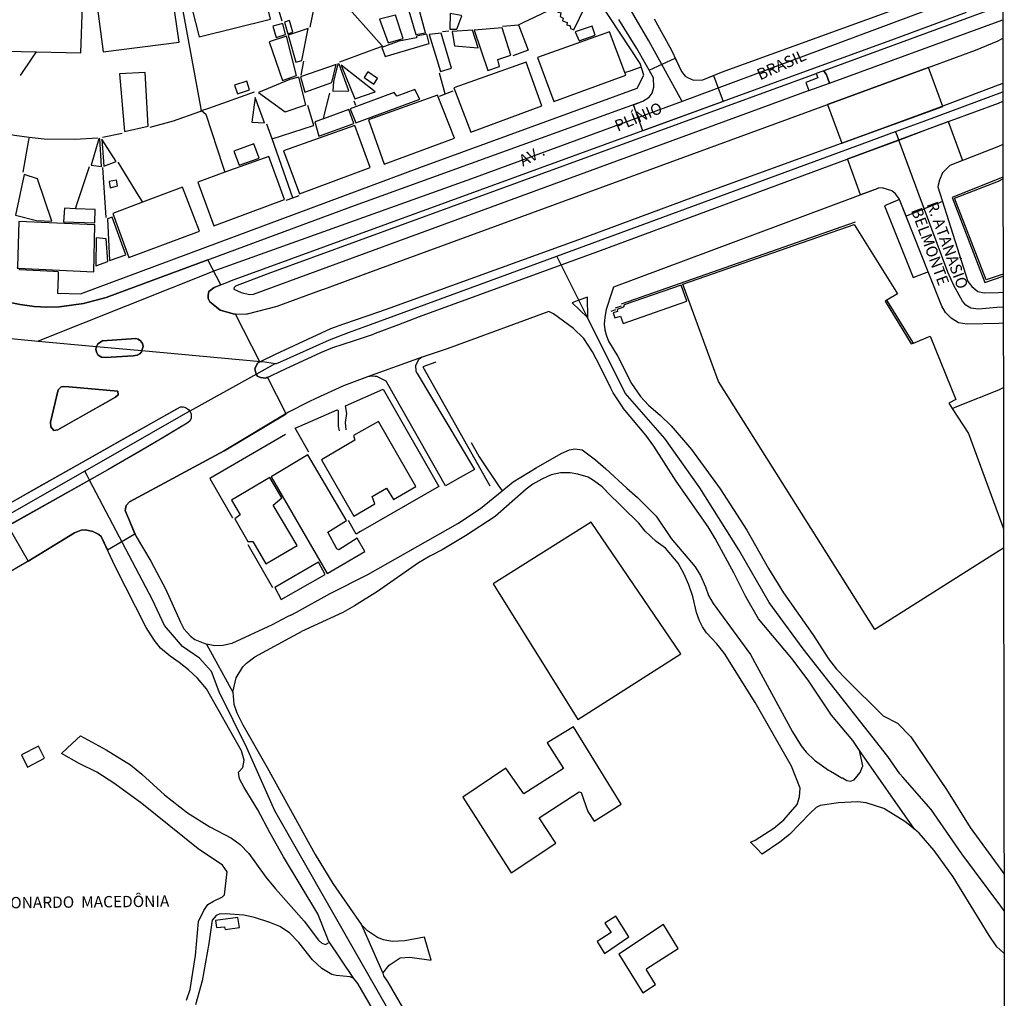
# Model space of a CAD drawing. Extents: x 178290 to 183122, y 1676741 to 1679825.
# Drawn here: x 182900 to 183117, y 1677673 to 1677888 of the extents above; entities that cross this region are included whole.
import ezdxf
from ezdxf.enums import TextEntityAlignment as Align

# ---------------------------------------------------------------- set-up
doc = ezdxf.new("R2010")
doc.units = 0
doc.header["$LTSCALE"] = 2.5
doc.header["$MEASUREMENT"] = 0
for name, color, linetype in [('T-TEXTP', 7, 'CONTINUOUS'), ('V-CANTEIRO', 101, 'CONTINUOUS'), ('V-CRUZAMENTO', 1, 'CONTINUOUS'), ('V-EDIFICACAO', 2, 'CONTINUOUS'), ('V-EIXO_DE_LOGRADOURO', 3, 'CONTINUOUS'), ('V-ESCADA', 253, 'CONTINUOUS'), ('V-LOTE', 11, 'CONTINUOUS'), ('V-NOME_DOS_LOGRADOUROS', 7, 'CONTINUOUS'), ('V-QUADRA', 6, 'CONTINUOUS'), ('V-REFERENCIA', 2, 'CONTINUOUS'), ('V-TESTADA', 6, 'CONTINUOUS'), ('X-LIMITE_5000', 7, 'CONTINUOUS')]:
    doc.layers.add(name, color=color, linetype=linetype)
doc.styles.get("Standard").update_dxf_attribs({"font": 'ARIAL.TTF'})

# ---------------------------------------------------------------- blocks, each defined once
blk = doc.blocks.new('872BIP_img_geo')
at = {"layer": 'V-CANTEIRO'}
for points in [[(183109.06, 1677889.74), (183092.6, 1677883.71), (183076.99, 1677878.02), (182947.06, 1677830.66), (182945.6, 1677830.08), (182943.27, 1677829.16), (182942.1, 1677828.3), (182941.93, 1677827.53), (182941.98, 1677826.79), (182942.36, 1677826.05), (182943.76, 1677824.82), (182944.63, 1677824.22), (182947.74, 1677823.29), (182950.39, 1677823.35), (182950.6, 1677823.36), (182957.2, 1677825.07), (182967.14, 1677828.71), (182967.44, 1677828.82), (182977.6, 1677832.55), (183082.5, 1677870.99), (183096.35, 1677876.07), (183111.08, 1677881.47), (183116.13, 1677883.52), (183117.13, 1677884.13)], [(183117.11, 1677891.37), (183077.7, 1677876.94)], [(183078.93, 1677874.23), (183116.12, 1677887.8)], [(183116.12, 1677887.8), (183117.12, 1677888.16)], [(183077.47, 1677876.86), (183075.96, 1677876.3)], [(183077.7, 1677876.94), (183077.47, 1677876.86)], [(183077.7, 1677876.94), (183078.3, 1677876.04)], [(183075.94, 1677876.29), (182955.1, 1677832.18), (182947.99, 1677829.5), (182947.7, 1677829.16), (182947.6, 1677828.83), (182949.2, 1677828.08), (182951.09, 1677827.66), (182951.95, 1677827.71), (183074.33, 1677872.57)], [(183078.3, 1677876.04), (183078.93, 1677874.23)], [(183116.14, 1677873.76), (183103.35, 1677868.89), (183099.37, 1677867.44), (183085.53, 1677862.4), (183050.94, 1677849.81), (183023.61, 1677839.67), (182982, 1677824.61), (182979.75, 1677823.8), (182971.79, 1677821.08), (182968.93, 1677820.1), (182956.76, 1677814.39), (182953.56, 1677812.89), (182952.83, 1677812.55), (182952.26, 1677811.27), (182952.57, 1677810.11), (182952.58, 1677810.1), (182952.85, 1677809.68), (182953.49, 1677809.33), (182954.67, 1677809.24), (182959, 1677811.25), (182966.83, 1677814.9), (182969.43, 1677815.94), (182974, 1677817.45), (182978.18, 1677818.84), (182978.84, 1677819.09), (182983.97, 1677821.05), (182988.53, 1677822.8), (183028.48, 1677837.33), (183086.76, 1677858.93), (183094.19, 1677861.68), (183100.56, 1677864.04), (183116.15, 1677869.82), (183117.15, 1677870.25)], [(183074.37, 1677872.58), (183078.93, 1677874.23)], [(183117.14, 1677874.14), (183116.14, 1677873.76)], [(182911.77, 1677799.5), (182921.51, 1677805.01), (182922.1, 1677805.54), (182922.05, 1677806.33), (182911.21, 1677807.33), (182910.07, 1677807.4), (182909.53, 1677807.28), (182908.9, 1677806.61), (182907.17, 1677799.53), (182907.24, 1677798.49), (182907.94, 1677797.69), (182908.81, 1677797.84), (182911.77, 1677799.5)], [(182896.15, 1677780.53), (182935.03, 1677802.43), (182935.89, 1677802.87), (182936.42, 1677802.89), (182936.99, 1677802.76), (182937.65, 1677802.32), (182937.93, 1677801.94), (182938, 1677801.85), (182938.21, 1677801.3), (182938.23, 1677800.41), (182937.89, 1677799.77), (182937.3, 1677799.28), (182931.07, 1677795.56), (182920.9, 1677789.63), (182915.8, 1677786.76), (182896.04, 1677775.67)], [(183116.69, 1677700.95), (183117.41, 1677699.96)], [(183117.43, 1677682.42), (183116.44, 1677683.36)]]:
    blk.add_lwpolyline(points, dxfattribs=at)
for points in [[(183022.21, 1677825.84), (183025.56, 1677822.61), (183025.67, 1677822.5), (183025.56, 1677827.09), (183023.67, 1677826.39)], [(182917.32, 1677816.22), (182917.2, 1677815.59), (182917.32, 1677814.95), (182917.69, 1677814.26), (182918.46, 1677813.81), (182919.29, 1677813.73), (182925.41, 1677814.14), (182926.32, 1677814.3), (182926.87, 1677814.59), (182927.28, 1677815.05), (182927.35, 1677815.3), (182927.6, 1677816.19), (182927.47, 1677816.83), (182927.03, 1677817.41), (182926.53, 1677817.8), (182926, 1677817.97), (182918.63, 1677817.43), (182917.6, 1677816.76), (182917.32, 1677816.23)]]:
    blk.add_lwpolyline(points, close=True, dxfattribs=at)
at = {"layer": 'V-CRUZAMENTO'}
blk.add_line((183089.59, 1677851.04), (183089.59, 1677851.04), dxfattribs=at)
at = {"layer": 'V-CRUZAMENTO', "linetype": 'Continuous'}
for points in [[(183037.8, 1677870.22), (183039.2, 1677871.11), (183039.8, 1677871.98), (183040.21, 1677873.32), (183040.15, 1677875.41), (183039.19, 1677877.07), (183044.87, 1677879.74), (183046.28, 1677876.74), (183047.11, 1677875.75), (183047.64, 1677875.42), (183048.91, 1677874.84), (183050.99, 1677874.97), (183053.37, 1677875.92), (183055.46, 1677870.17), (183037.78, 1677863.73), (183035.69, 1677869.46)], [(183093.44, 1677849.79), (183092.63, 1677850.5), (183090.53, 1677851.13), (183089.59, 1677851.04), (183089.55, 1677851.03), (183085.78, 1677849.62), (183082.9, 1677857.5), (183105.11, 1677865.73), (183108.25, 1677857.18), (183105.42, 1677856.09), (183103.9, 1677854.52), (183103.84, 1677854.45), (183103.15, 1677852.87), (183102.85, 1677851.72), (183102.77, 1677851.4), (183103.82, 1677848.1), (183095.83, 1677844.92), (183094.37, 1677848.59), (183094.34, 1677848.66)], [(182926.53, 1677817.8), (182927.03, 1677817.41), (182927.47, 1677816.83), (182927.6, 1677816.19), (182927.35, 1677815.3), (182927.28, 1677815.05), (182926.87, 1677814.59), (182926.32, 1677814.3), (182925.41, 1677814.14), (182919.29, 1677813.73), (182918.46, 1677813.81), (182917.69, 1677814.26), (182917.32, 1677814.95), (182917.2, 1677815.59), (182917.32, 1677816.22), (182917.6, 1677816.76), (182918.63, 1677817.43), (182926, 1677817.97)], [(182911.21, 1677807.33), (182922.05, 1677806.33), (182922.1, 1677805.54), (182921.51, 1677805.01), (182908.81, 1677797.84), (182907.94, 1677797.69), (182907.24, 1677798.49), (182907.17, 1677799.53), (182908.9, 1677806.61), (182909.53, 1677807.28), (182910.07, 1677807.4)]]:
    blk.add_lwpolyline(points, close=True, dxfattribs=at)
at = {"layer": 'V-CRUZAMENTO'}
blk.add_lwpolyline([(183081.62, 1677860.98), (183103.88, 1677869.09), (183100.73, 1677877.68), (183096.35, 1677876.07), (183082.5, 1677870.99), (183078.49, 1677869.52)], close=True, dxfattribs=at)
blk.add_lwpolyline([(182895.73, 1677780.29), (182903.52, 1677784.68), (182912.94, 1677789.99), (182925.65, 1677797.14), (182934.83, 1677802.32), (182935.89, 1677802.87), (182936.42, 1677802.89), (182936.99, 1677802.76), (182937.65, 1677802.32), (182938, 1677801.85), (182938.21, 1677801.3), (182938.22, 1677800.69), (182938.23, 1677800.41), (182937.89, 1677799.77), (182937.3, 1677799.28), (182935.37, 1677798.13), (182934.35, 1677797.52), (182933.2, 1677796.83), (182926.96, 1677793.16), (182921.98, 1677790.26), (182919.85, 1677789.04), (182897.82, 1677776.67), (182902.31, 1677768.89), (182912.46, 1677775.11), (182913.98, 1677775.71), (182914.93, 1677775.76), (182916.5, 1677775.43), (182917.88, 1677774.79), (182918.4, 1677774.34), (182919.76, 1677771.4), (182925.8, 1677774.91), (182924.52, 1677778.02), (182923.69, 1677780.03), (182923.9, 1677781.17), (182924.59, 1677781.94), (182945.5, 1677793.21), (182959.16, 1677801.37), (182955.06, 1677809.42), (182954.67, 1677809.24), (182953.49, 1677809.33), (182952.85, 1677809.68), (182952.57, 1677810.11), (182952.26, 1677811.27), (182952.83, 1677812.55), (182953.35, 1677812.79), (182948, 1677823.3), (182947.74, 1677823.29), (182944.63, 1677824.22), (182943.76, 1677824.82), (182942.36, 1677826.05), (182941.98, 1677826.79), (182941.93, 1677827.53), (182942.1, 1677828.3), (182943.27, 1677829.16), (182944.73, 1677829.74), (182941.91, 1677835.27), (182919.48, 1677826.95), (182914.47, 1677825.64), (182909.18, 1677824.92), (182906.39, 1677824.82), (182903.6, 1677824.99), (182900.5, 1677825.44), (182897.17, 1677826.09)], dxfattribs=at)
at = {"layer": 'V-EDIFICACAO'}
for points in [[(182937.47, 1677894.27), (182940, 1677884.4), (182955.7, 1677888.33), (182953.35, 1677898.15), (182937.47, 1677894.27)], [(183018.59, 1677890.6), (183018.96, 1677889.94), (183019.73, 1677889.68), (183019.55, 1677888.88), (183020.24, 1677888.55), (183020.06, 1677887.96), (183021.09, 1677887.59), (183021.01, 1677887.08), (183021.78, 1677886.86), (183021.86, 1677886.24), (183022.59, 1677885.94), (183025.05, 1677891.08), (183027.84, 1677892.21), (183026.4, 1677894.3), (183018.59, 1677890.6)], [(182917.52, 1677891.19), (182918.81, 1677881.1), (182935.53, 1677883.23), (182934.1, 1677893.39), (182917.52, 1677891.19)], [(182904.11, 1677881.12), (182913.89, 1677880.88), (182914.26, 1677891.33), (182897.54, 1677891.92), (182897.35, 1677881.29)], [(182988.41, 1677890.75), (182986.21, 1677890.16), (182987.71, 1677884.92), (182989.88, 1677885.32), (182988.41, 1677890.75)], [(182958.78, 1677887.67), (182959.55, 1677885.1), (182960.61, 1677885.47), (182959.92, 1677888.03), (182958.78, 1677887.67)], [(182979.72, 1677888.29), (182981.63, 1677883.12), (182984.93, 1677884.07), (182983.24, 1677889.21), (182979.72, 1677888.29)], [(182997.72, 1677889.08), (182995.31, 1677889.57), (182995.2, 1677886.09), (182996.74, 1677886.13), (182997.84, 1677889.06)], [(182956.21, 1677886.79), (182956.98, 1677884.26), (182959.04, 1677884.95), (182958.41, 1677887.37), (182956.21, 1677886.79)], [(182959.62, 1677884.77), (182961.31, 1677878.83), (182962.63, 1677879.23), (182963.99, 1677886.24), (182959.62, 1677884.77)], [(182995.78, 1677885.61), (182996.26, 1677882.42), (183001.5, 1677881.98), (183000.22, 1677885.87), (182995.78, 1677885.61)], [(183000.62, 1677885.91), (183003.59, 1677876.96), (183006.2, 1677877.87), (183005.83, 1677879.41), (183008.69, 1677880.37), (183006.75, 1677886.38), (183000.62, 1677885.91)], [(183033.81, 1677876.54), (183030.4, 1677885.5), (183014.56, 1677879.85), (183018.12, 1677870.14), (183034.03, 1677875.97)], [(183022.88, 1677885.54), (183023.73, 1677883.52), (183027.25, 1677884.77), (183026.59, 1677886.75), (183022.88, 1677885.54)], [(182955.41, 1677883.3), (182958.38, 1677874.83), (182961.46, 1677875.86), (182959.22, 1677884.59), (182955.41, 1677883.3)], [(182983.97, 1677883.49), (182980.27, 1677882.06), (182980.97, 1677880.07), (182990.69, 1677882.97), (182990.14, 1677884.99), (182987.86, 1677884.55), (182987.86, 1677884.18), (182983.97, 1677883.49)], [(182993.33, 1677885.21), (182990.65, 1677884.92), (182993.18, 1677876.74), (182995.6, 1677877.51), (182993.33, 1677885.21)], [(182962.3, 1677875.6), (182963.29, 1677872.19), (182969.19, 1677874.35), (182970.15, 1677878.35), (182962.3, 1677875.6)], [(182970.84, 1677878.42), (182970.51, 1677878.46), (182969.6, 1677874.57), (182969.45, 1677872.48), (182972.97, 1677872.52), (182970.84, 1677878.42)], [(182971.28, 1677878.2), (182974.26, 1677870.76), (182978.77, 1677872.26), (182971.28, 1677878.2)], [(182996.08, 1677873.18), (182999.89, 1677863.43), (183015.51, 1677869.18), (183012.03, 1677878.86), (182996.08, 1677873.18)], [(182922.4, 1677876.26), (182923.5, 1677863.57), (182928.74, 1677864.71), (182928.05, 1677876.55), (182922.4, 1677876.26)], [(182947.78, 1677873.77), (182948.44, 1677871.82), (182951.08, 1677872.74), (182950.49, 1677874.65), (182947.78, 1677873.77)], [(182959.95, 1677874.98), (182953.06, 1677872.15), (182958.93, 1677867.9), (182963.47, 1677869.44), (182961.97, 1677875.53), (182959.95, 1677874.98)], [(182977.12, 1677876.7), (182976.38, 1677875.49), (182978.47, 1677873.99), (182979.32, 1677875.2), (182977.12, 1677876.7)], [(182973.27, 1677868.56), (182974.51, 1677865.44), (182988.59, 1677870.65), (182987.53, 1677872.78), (182983.57, 1677871.35), (182982.98, 1677872.12), (182973.27, 1677868.56)], [(182952.29, 1677871.02), (182951.55, 1677865.63), (182954.38, 1677865.44), (182952.29, 1677871.02)], [(182977.3, 1677866.1), (182980.75, 1677856.35), (182996.26, 1677862.1), (182992.52, 1677871.57), (182977.3, 1677866.1)], [(182967.35, 1677866.38), (182965.45, 1677865.7), (182966.33, 1677862.51), (182974.07, 1677865.3), (182972.94, 1677868.38)], [(182958.56, 1677859.28), (182962.08, 1677849.82), (182977.7, 1677855.61), (182974.26, 1677864.89), (182958.56, 1677859.28)], [(182916.13, 1677856.13), (182918.48, 1677855.83), (182918.11, 1677861.99), (182917.85, 1677861.92), (182916.13, 1677856.13)], [(182918.51, 1677861.88), (182918.95, 1677855.94), (182921.7, 1677856.97), (182918.51, 1677861.88)], [(182947.63, 1677859.21), (182948.77, 1677856.13), (182953.17, 1677857.7), (182952.03, 1677860.82), (182947.63, 1677859.21)], [(182945.66, 1677854.57), (182939.71, 1677852.42), (182943.23, 1677842.74), (182958.78, 1677848.57), (182955.33, 1677858.07)], [(182901.39, 1677854.07), (182899.48, 1677845.16), (182904.14, 1677843.92), (182907.51, 1677843.77), (182904.36, 1677853.16), (182901.39, 1677854.07)], [(182920.13, 1677852.57), (182920.38, 1677851.18), (182922, 1677851.58), (182921.74, 1677852.86), (182920.13, 1677852.57)], [(182927.51, 1677847.97), (182920.93, 1677845.49), (182924.49, 1677835.77), (182940.04, 1677841.57), (182936.3, 1677851.29)], [(182912.72, 1677846.53), (182910.26, 1677846.63), (182910.04, 1677843.69), (182917.01, 1677843.4), (182917.05, 1677846.37)], [(182920.79, 1677844.65), (182919.76, 1677844.28), (182920.24, 1677835.11), (182923.83, 1677836.4), (182920.79, 1677844.65)], [(182899.89, 1677833.64), (182899.88, 1677833.43), (182900.1, 1677833.42), (182916.72, 1677832.66), (182917.01, 1677843), (182900.25, 1677843.73)], [(182918.77, 1677839.99), (182917.27, 1677840.14), (182917.16, 1677833.94), (182919.87, 1677834.93), (182919.47, 1677839.92), (182918.77, 1677839.99)], [(183033.63, 1677825.36), (183033.52, 1677824.84), (183032.13, 1677824.37), (183032.2, 1677823.93), (183031.25, 1677823.63), (183031.58, 1677822.5), (183032.86, 1677822.9), (183033.45, 1677821.25), (183047.46, 1677826.2), (183046.21, 1677829.72), (183033.63, 1677825.36)], [(182973.96, 1677796.57), (182974.29, 1677795.58), (182966.92, 1677791.25), (182974.07, 1677778.82), (182978.73, 1677781.5), (182978.14, 1677783.11), (182981.26, 1677784.98), (182982.84, 1677782.49), (182987.75, 1677785.38), (182979.54, 1677799.69), (182973.96, 1677796.57)], [(182963.91, 1677792.32), (182955.85, 1677787.44), (182968.2, 1677766.2), (182976.46, 1677771.05), (182974.77, 1677773.94), (182970.77, 1677771.41), (182970.29, 1677771.63), (182968.31, 1677775.3), (182972.42, 1677777.87), (182963.91, 1677792.32)], [(182947.08, 1677782.3), (182948.99, 1677779.11), (182947.81, 1677778.23), (182950.71, 1677773.25), (182951.77, 1677773.21), (182954.67, 1677768.29), (182961.57, 1677772.37), (182956.32, 1677781.24), (182958.16, 1677782.82), (182955.52, 1677787.33), (182947.08, 1677782.3)], [(183026.4, 1677777.46), (183004.77, 1677763.93), (183023.43, 1677734.04), (183046.17, 1677748.49), (183026.4, 1677777.46)], [(182956.62, 1677763.12), (182958.08, 1677760.48), (182967.76, 1677765.95), (182966.26, 1677768.7), (182956.62, 1677763.12)], [(183007.59, 1677723.3), (182998.06, 1677716.88), (183008.73, 1677700.23), (183018.59, 1677706.79), (183014.93, 1677712.37), (183023.73, 1677718.05), (183024.17, 1677717.94), (183025.67, 1677713.73), (183027.03, 1677711.63), (183033.01, 1677715.34), (183022.52, 1677732.43), (183016.72, 1677728.87), (183020.32, 1677723.22), (183011.55, 1677717.61), (183007.59, 1677723.3)], [(182900.84, 1677726.19), (182902.12, 1677723.52), (182905.86, 1677725.46), (182904.58, 1677728.17), (182900.84, 1677726.19)], [(182943.6, 1677689.7), (182943.78, 1677688.16), (182945.58, 1677688.35), (182945.69, 1677687.72), (182948.88, 1677688.16), (182948.51, 1677690.4), (182943.6, 1677689.7)], [(183029.41, 1677689.15), (183030.77, 1677687.06), (183027.73, 1677685.08), (183029.34, 1677682.48), (183034.69, 1677686.11), (183031.83, 1677690.66), (183029.41, 1677689.15)], [(183032.46, 1677682.3), (183037.74, 1677673.82), (183040.56, 1677675.66), (183038.62, 1677678.85), (183038.69, 1677679.18), (183045.58, 1677683.58), (183042.36, 1677688.86), (183032.46, 1677682.3)]]:
    blk.add_lwpolyline(points, close=True, dxfattribs=at)
for points in [[(183117.2, 1677832.14), (183113.44, 1677830.85), (183106.51, 1677848.88), (183116.17, 1677852.63), (183117.17, 1677853.11)], [(183117.3, 1677771.79), (183116.3, 1677771.16), (183088.92, 1677753.85), (183054.47, 1677808.5), (183046.61, 1677829.89), (183084.34, 1677843.09), (183093.94, 1677827.8), (183091.6, 1677826.4), (183091.18, 1677826.15), (183096.96, 1677816.74), (183097.44, 1677816.94), (183101.13, 1677818.5), (183106.76, 1677804.53), (183105.24, 1677803.7), (183105.99, 1677802.53), (183109.53, 1677796.99), (183116.92, 1677777.05), (183116.93, 1677777.02), (183117.29, 1677776.05)]]:
    blk.add_lwpolyline(points, dxfattribs=at)
at = {"layer": 'V-EIXO_DE_LOGRADOURO'}
for points in [[(183046.47, 1677870.14), (183039.11, 1677883.54), (183035.08, 1677890.42), (183024.25, 1677904.32), (183016.71, 1677911.35), (183011.88, 1677914.86), (183006.68, 1677918.16), (183000.9, 1677920.65), (182996.06, 1677921.6), (182989.84, 1677921.67), (182985.01, 1677920.72), (182983.54, 1677920.28)], [(183115.69, 1677896), (183046.47, 1677870.14)], [(183099.92, 1677865.88), (183117.15, 1677872.29)], [(183046.47, 1677870.14), (183000.01, 1677853.1), (182944.59, 1677833.29), (182943.6, 1677832.9)], [(183093.5, 1677863.53), (183099.92, 1677865.88)], [(183086.1, 1677860.81), (183093.5, 1677863.53)], [(183093.88, 1677862.51), (183093.5, 1677863.53)], [(183094.19, 1677861.68), (183093.88, 1677862.51)], [(183098.48, 1677850.11), (183094.19, 1677861.68)], [(183018.82, 1677836.1), (183086.1, 1677860.81)], [(183115.78, 1677824.75), (183111.76, 1677824.42), (183110.11, 1677824.64), (183109.01, 1677825.26), (183108.25, 1677826.18), (183106.35, 1677829.66), (183104.99, 1677832.58), (183098.48, 1677850.11)], [(182982.94, 1677822.92), (183018.82, 1677836.1)], [(183023.67, 1677826.39), (183018.82, 1677836.1)], [(182943.6, 1677832.9), (182904.47, 1677817.4)], [(183025.56, 1677822.61), (183023.67, 1677826.39)], [(183117.21, 1677824.84), (183115.78, 1677824.75)], [(182977.72, 1677821.01), (182982.94, 1677822.92)], [(183095.08, 1677721.32), (183094.43, 1677722.07), (183091.81, 1677725.85), (183073.09, 1677749.58), (183065.63, 1677759.77), (183058.97, 1677771.41), (183050.34, 1677785.02), (183042.59, 1677795.94), (183033.89, 1677805.91), (183025.56, 1677822.61)], [(182972.91, 1677819.24), (182977.72, 1677821.01)], [(182957.88, 1677812.82), (182968.68, 1677817.68), (182972.91, 1677819.24)], [(182896.99, 1677818.09), (182904.47, 1677817.4)], [(182904.47, 1677817.4), (182917.32, 1677816.22)], [(182917.32, 1677816.22), (182927.35, 1677815.3)], [(182927.35, 1677815.3), (182953.56, 1677812.89)], [(182956.79, 1677812.45), (182952.58, 1677810.1)], [(182953.56, 1677812.89), (182953.92, 1677812.86), (182956.79, 1677812.45)], [(182956.79, 1677812.45), (182956.99, 1677812.42), (182957.88, 1677812.82)], [(182952.58, 1677810.1), (182937.93, 1677801.94)], [(182937.93, 1677801.94), (182936.96, 1677801.4), (182914.76, 1677788.74)], [(182914.76, 1677788.74), (182896.1, 1677778.1)], [(182915.29, 1677787.74), (182914.76, 1677788.74)], [(182915.8, 1677786.76), (182915.29, 1677787.74)], [(182942.69, 1677744.56), (182940.08, 1677747.54), (182936.31, 1677750.07), (182932.36, 1677754.75), (182929.65, 1677760.39), (182915.8, 1677786.76)], [(182974.82, 1677682.11), (182956.66, 1677713.92), (182950.51, 1677727.75), (182944.36, 1677740.12), (182942.69, 1677744.56)], [(183116.68, 1677692.87), (183108.12, 1677704.39), (183101.31, 1677714.21), (183095.08, 1677721.32)], [(183116.69, 1677692.86), (183116.68, 1677692.87)], [(183117.42, 1677691.87), (183116.69, 1677692.86)], [(183017.06, 1677608.14), (182974.82, 1677682.11)]]:
    blk.add_lwpolyline(points, dxfattribs=at)
at = {"layer": 'V-ESCADA'}
blk.add_lwpolyline([(183074.37, 1677872.58), (183078.93, 1677874.23), (183078.3, 1677876.04), (183077.7, 1677876.94), (183077.47, 1677876.86), (183075.96, 1677876.3), (183076.33, 1677875.39), (183073.72, 1677874.35), (183074.37, 1677872.58)], close=True, dxfattribs=at)
at = {"layer": 'V-LOTE'}
for points in [[(182958.29, 1677887.84), (182954.79, 1677899.38)], [(182940.52, 1677868.15), (182940.3, 1677869.35), (182935.09, 1677897.44)], [(182980.41, 1677882.35), (182979.67, 1677883.18), (182971.36, 1677892.46), (182970.21, 1677893.74)], [(182908.75, 1677827.91), (182913.84, 1677827.76), (182988.65, 1677855.59), (183036.49, 1677873.09), (183037.96, 1677875.95), (183037.18, 1677878.57), (183028.39, 1677891.91)], [(182965.23, 1677890.77), (182964.39, 1677886.54)], [(183011.39, 1677887.54), (183018.09, 1677890.72)], [(183117.11, 1677891.37), (183077.7, 1677876.94)], [(183078.93, 1677874.23), (183116.12, 1677887.8)], [(183116.12, 1677887.8), (183117.12, 1677888.16)], [(182993.61, 1677885.56), (182994.98, 1677885.71)], [(183006.87, 1677886.76), (183010.39, 1677887.07)], [(183010.39, 1677887.07), (183010.4, 1677887.07), (183012.47, 1677881.5), (183009.12, 1677880.24)], [(183010.39, 1677887.07), (183011.39, 1677887.54)], [(182970.96, 1677878.92), (182978.93, 1677881.82), (182980.41, 1677882.35)], [(182900.61, 1677875.91), (182903.3, 1677879.91)], [(182903.3, 1677879.91), (182904.11, 1677881.12)], [(182962.94, 1677879.05), (182962.4, 1677876)], [(183033.81, 1677876.54), (183035.17, 1677877.02)], [(183035.17, 1677877.02), (183037.4, 1677877.81)], [(183077.47, 1677876.86), (183075.96, 1677876.3)], [(183077.7, 1677876.94), (183077.47, 1677876.86)], [(183077.7, 1677876.94), (183078.3, 1677876.04)], [(183075.94, 1677876.29), (182955.1, 1677832.18), (182947.99, 1677829.5), (182947.7, 1677829.16), (182947.6, 1677828.83), (182949.2, 1677828.08), (182951.09, 1677827.66), (182951.95, 1677827.71), (183074.33, 1677872.57)], [(182994.23, 1677871.83), (182992.94, 1677876.41)], [(183078.3, 1677876.04), (183078.93, 1677874.23)], [(182992.98, 1677871.34), (182995.97, 1677872.51)], [(183074.37, 1677872.58), (183078.93, 1677874.23)], [(182940.52, 1677868.15), (182942.1, 1677868.72), (182952.17, 1677872.32)], [(182967.68, 1677867.69), (182968.75, 1677872.03)], [(182974.08, 1677870.31), (182974.42, 1677869.35)], [(182929.14, 1677864.52), (182934.33, 1677865.94), (182940.1, 1677868), (182940.52, 1677868.15)], [(182940.52, 1677868.15), (182941.43, 1677867.35), (182945.22, 1677855.91)], [(182965.27, 1677864.9), (182964.66, 1677866.86), (182963.9, 1677869.3)], [(182967.35, 1677866.38), (182967.68, 1677867.69)], [(182893.09, 1677863.9), (182893.26, 1677863.87), (182899.23, 1677862.73), (182902.5, 1677862.34)], [(182956.03, 1677861.94), (182954.88, 1677865.17)], [(182956.03, 1677861.94), (182965.15, 1677864.86), (182965.27, 1677864.9)], [(182902.5, 1677862.34), (182902.31, 1677861.29)], [(182902.5, 1677862.34), (182905.79, 1677861.94), (182912.54, 1677861.89), (182917.63, 1677862.13)], [(182918.67, 1677862.33), (182923.03, 1677863.19)], [(182960.65, 1677848.97), (182956.03, 1677861.94)], [(182902.31, 1677861.29), (182901.1, 1677854.59)], [(182913.17, 1677847.91), (182915.77, 1677855.84)], [(182918.63, 1677855.62), (182919.39, 1677844.59)], [(182922.02, 1677856.78), (182926.7, 1677849.27)], [(182945.22, 1677855.91), (182945.66, 1677854.57)], [(182926.7, 1677849.27), (182927.51, 1677847.97)], [(182959.18, 1677848.44), (182960.65, 1677848.97)], [(182960.65, 1677848.97), (182961.99, 1677849.46)], [(182912.72, 1677846.53), (182913.17, 1677847.91)], [(183094.38, 1677848.56), (183091.02, 1677847.2)], [(183091.02, 1677847.2), (183097.37, 1677831.42)], [(182908.91, 1677832.66), (182908.88, 1677831.66), (182908.75, 1677827.91)], [(183097.37, 1677831.42), (183099.68, 1677832.29)], [(183099.68, 1677832.29), (183100.7, 1677832.67)], [(182992.18, 1677812.74), (182989.27, 1677811.68), (183004.03, 1677785.46)], [(182972.24, 1677803.12), (182980.52, 1677806.76), (182992.77, 1677785.37)], [(183107.38, 1677803.09), (183116.25, 1677806.63)], [(183116.25, 1677806.63), (183117.25, 1677807.15)], [(182972.36, 1677797.84), (182972.25, 1677799.43), (182972.53, 1677801.46), (182972.24, 1677803.12)], [(183105.99, 1677802.53), (183107.38, 1677803.09)], [(182961.15, 1677798.16), (182962.16, 1677798.61), (182970.39, 1677802.27)], [(182970.39, 1677802.27), (182970.6, 1677802.09), (182970.6, 1677798.61), (182970.83, 1677797.58)], [(182958.99, 1677796.78), (182942.33, 1677787.13)], [(182964.15, 1677792.88), (182961.73, 1677797.16), (182961.15, 1677798.16)], [(182999.97, 1677795.02), (183001.71, 1677791.91), (183006.06, 1677785.39)], [(182942.33, 1677787.13), (182947.35, 1677778.46)], [(182992.77, 1677785.37), (182975.57, 1677775.44), (182974.57, 1677774.86)], [(183006.06, 1677785.39), (183006.74, 1677784.37)], [(182974.57, 1677774.86), (182974, 1677775.86), (182972.89, 1677777.82)], [(182950.68, 1677772.58), (182956.14, 1677763.11)]]:
    blk.add_lwpolyline(points, dxfattribs=at)
at = {"layer": 'V-QUADRA'}
for points in [[(183040.24, 1677888.4), (183044.07, 1677881.44), (183046.28, 1677876.74), (183047.11, 1677875.75), (183047.64, 1677875.42), (183048.91, 1677874.84), (183050.99, 1677874.97), (183055.14, 1677876.62), (183103.16, 1677894.12)], [(182897.17, 1677826.09), (182900.5, 1677825.44), (182903.6, 1677824.99), (182906.39, 1677824.82), (182909.18, 1677824.92), (182914.47, 1677825.64), (182919.48, 1677826.95), (182941.91, 1677835.27), (182973.38, 1677846.94), (183037.8, 1677870.22), (183039.2, 1677871.11), (183039.8, 1677871.98), (183040.21, 1677873.32), (183040.15, 1677875.41), (183036.43, 1677881.84), (183032.45, 1677888.2)], [(183117.16, 1677860.72), (183116.17, 1677860.22), (183116.16, 1677860.22), (183105.42, 1677856.09), (183103.9, 1677854.52), (183103.84, 1677854.45), (183103.15, 1677852.87), (183102.85, 1677851.72), (183102.77, 1677851.4), (183109.45, 1677830.49), (183110.29, 1677829.38), (183111.66, 1677828.32), (183112.99, 1677827.98), (183116.21, 1677828.11), (183117.22, 1677828.14)], [(183117.22, 1677821.3), (183116.23, 1677821.28), (183116.22, 1677821.28), (183109.29, 1677821.13), (183107.37, 1677821.41), (183105.74, 1677822.4), (183104.53, 1677823.71), (183103.72, 1677825.08), (183100.7, 1677832.67), (183094.38, 1677848.56), (183094.37, 1677848.59), (183094.34, 1677848.66), (183093.44, 1677849.79), (183092.63, 1677850.5), (183090.53, 1677851.13), (183089.59, 1677851.04), (183089.55, 1677851.03), (183031.3, 1677829.24), (183030.95, 1677828.17), (183029.66, 1677824.32), (183029.37, 1677822.63), (183029.27, 1677821.08), (183029.38, 1677819.86), (183029.66, 1677818.73), (183030.24, 1677817.35), (183032.3, 1677813.98), (183035.27, 1677808.03), (183037.24, 1677805.14), (183039, 1677803.27), (183041.65, 1677801.01), (183044.04, 1677798.68), (183048.5, 1677793.49), (183054.85, 1677784.82), (183060.67, 1677775.69), (183065.48, 1677767.25), (183068.78, 1677761.93), (183075.27, 1677752.74), (183078.69, 1677747.37), (183080.5, 1677745.1), (183082.51, 1677742.97), (183090.77, 1677734.85), (183093.88, 1677733.18), (183096.84, 1677730.22), (183104.7, 1677718.61), (183109.9, 1677710.25), (183116.68, 1677700.96)], [(183117.43, 1677682.42), (183116.44, 1677683.36), (183115.84, 1677683.93), (183114.13, 1677686.43), (183106.16, 1677699.34), (183102.02, 1677705.18), (183098.68, 1677709), (183097.69, 1677709.82), (183085.51, 1677727.16), (183084.05, 1677729.38), (183079.38, 1677735), (183074.19, 1677742.66), (183070.59, 1677747.46), (183063.3, 1677756.18), (183060.44, 1677761.2), (183057.86, 1677766.33), (183053.75, 1677773.92), (183052.19, 1677776.43), (183045.15, 1677786.52), (183040.18, 1677794.2), (183038.42, 1677796.66), (183033.46, 1677802.61), (183033.44, 1677802.71), (183031.23, 1677805.96), (183030.71, 1677807.03), (183028.32, 1677811.96), (183026.66, 1677815.02), (183024.74, 1677817.93), (183022.51, 1677820.19), (183018.06, 1677823.39), (183017.05, 1677823.91), (183011.44, 1677821.81), (182994.63, 1677815.65), (182989.15, 1677813.87), (182977.06, 1677809.53), (182971.81, 1677807.51), (182965.72, 1677804.76), (182964.17, 1677803.97), (182959.69, 1677801.69), (182945.5, 1677793.21), (182924.59, 1677781.94), (182923.9, 1677781.17), (182923.69, 1677780.03), (182925.26, 1677776.24), (182926.12, 1677774.35), (182929.3, 1677768.88), (182932.59, 1677762.63), (182935.88, 1677755.48), (182936.59, 1677754.02), (182938.08, 1677752.39), (182939.04, 1677751.65), (182941.57, 1677750.59), (182947.36, 1677740.03), (182947.63, 1677737.38), (182948.29, 1677735.45), (182949.59, 1677732.85), (182954.99, 1677723.4), (182965.52, 1677704.25), (182969.43, 1677697.88), (182975.79, 1677688.74), (182980.43, 1677678.1), (182980.58, 1677677.57), (182981.55, 1677676.13), (182995.29, 1677652.45)], [(183005.6, 1677622.95), (182974.92, 1677675.88), (182974.06, 1677676.94), (182968.48, 1677685.22), (182968, 1677686.55), (182966.1, 1677691.19), (182958.55, 1677703.74), (182955.61, 1677708.93), (182952.93, 1677714.13), (182949.88, 1677719.04), (182948.88, 1677720.94), (182948.67, 1677722.42), (182949.57, 1677723.42), (182949.92, 1677725.04), (182949.3, 1677727.07), (182941.58, 1677740.76), (182939.6, 1677743.09), (182937.63, 1677744.95), (182935.6, 1677746.57), (182933.55, 1677747.93), (182931.46, 1677749.76), (182930.13, 1677751.4), (182928.32, 1677754.26), (182921.45, 1677767.72), (182918.4, 1677774.34), (182917.88, 1677774.79), (182916.5, 1677775.43), (182914.93, 1677775.76), (182913.98, 1677775.71), (182912.46, 1677775.11), (182902.45, 1677768.98), (182895.81, 1677765.15)], [(183116.69, 1677700.95), (183117.41, 1677699.96)]]:
    blk.add_lwpolyline(points, dxfattribs=at)
at = {"layer": 'V-REFERENCIA'}
for points in [[(182989.15, 1677813.87), (182988.32, 1677813.33), (182988.29, 1677813.26)], [(182988.29, 1677813.26), (182987.66, 1677812.02), (182987.73, 1677810.75), (182988.03, 1677810.24)], [(182978.79, 1677809.59), (182978.08, 1677809.62), (182977.06, 1677809.53)], [(182981.85, 1677807.41), (182981.2, 1677808.55), (182979.14, 1677809.57), (182978.79, 1677809.59)], [(182988.03, 1677810.24), (183000.69, 1677789.09), (182997.51, 1677787.31)], [(182997.51, 1677787.31), (182994.31, 1677785.51), (182981.85, 1677807.41)], [(183006.74, 1677784.37), (183009.21, 1677786.39), (183014.23, 1677789.45), (183019.79, 1677792.6), (183021.64, 1677793.42), (183022.81, 1677793.62), (183024.37, 1677793.39), (183027.37, 1677791.22), (183029.63, 1677789.26), (183034.23, 1677784.97), (183036.62, 1677782.95), (183040.71, 1677778.82), (183044.04, 1677773.89), (183049.31, 1677767.68), (183050.48, 1677765.72), (183051.58, 1677763.26), (183052.23, 1677761.35), (183053.29, 1677759.55), (183061.51, 1677748.3), (183070.75, 1677731.3), (183072.69, 1677728.23), (183073.77, 1677726.81), (183075.6, 1677725.03), (183078.68, 1677722.86), (183079.13, 1677722.61), (183080.02, 1677722.14)], [(183029.75, 1677784.29), (183028.81, 1677785.25), (183026.88, 1677786.68), (183025.69, 1677787.39), (183023.47, 1677788.09), (183021.78, 1677788.32), (183019.61, 1677788.32), (183017.6, 1677787.9), (183015.48, 1677786.99), (183013.54, 1677785.83), (183012.09, 1677784.72), (183005.19, 1677778.76), (182998.65, 1677774.49), (182993.54, 1677771.38), (182990.84, 1677770.02), (182988.32, 1677768.51), (182979.28, 1677762.24), (182974.21, 1677759.08), (182971.62, 1677757.59), (182962.54, 1677753.38)], [(182960.2, 1677757.02), (182961.4, 1677757.67), (182968.88, 1677761.74), (182977.15, 1677765.94), (182996.96, 1677777.18), (183001.98, 1677780.5), (183006.74, 1677784.37)], [(183038.3, 1677775.47), (183038.31, 1677775.49), (183036.92, 1677777.28), (183029.8, 1677784.27), (183029.75, 1677784.29)], [(183062.81, 1677705.63), (183061.53, 1677706.95), (183062.52, 1677707.4), (183066.67, 1677710.08), (183068.86, 1677711.88), (183071.81, 1677715.26), (183072.32, 1677716.94), (183072.49, 1677718.87), (183070.54, 1677723.71), (183062.53, 1677737.73), (183055.77, 1677748.58), (183054.09, 1677750.71), (183051.81, 1677753.07), (183050.95, 1677754.4), (183050.27, 1677755.73), (183049.64, 1677757.59), (183048.79, 1677761.14), (183047.93, 1677763.71), (183046.79, 1677766.18), (183045.53, 1677768.42), (183042.75, 1677771.77), (183040.69, 1677773.19), (183038.3, 1677775.47)], [(182960.2, 1677757.02), (182959.4, 1677756.61), (182956.09, 1677754.9), (182947.21, 1677750.72), (182945.3, 1677750.34), (182943.42, 1677750.24), (182941.57, 1677750.59)], [(182947.36, 1677740.03), (182948.15, 1677743.17), (182949.59, 1677745.6), (182950.42, 1677746.44), (182952.23, 1677747.82), (182962.54, 1677753.38)], [(182911.96, 1677728.73), (182913.78, 1677730.44), (182919.46, 1677727.35), (182924.8, 1677724.02), (182927.33, 1677721.97), (182932.36, 1677717.41), (182937.43, 1677713.46), (182942.33, 1677710.37), (182947.09, 1677707.87), (182949, 1677706.49), (182950.91, 1677704.45), (182954.7, 1677699.28), (182956.79, 1677696.73), (182963.1, 1677689.57), (182966.29, 1677685.36), (182967.05, 1677684.74), (182967.84, 1677684.41), (182968.45, 1677684.79)], [(182937.17, 1677672.15), (182937.96, 1677674.55), (182939.15, 1677682.02), (182939.86, 1677689.53), (182941.02, 1677691.91), (182941.92, 1677693.22), (182943.16, 1677694.01), (182945.09, 1677694.91), (182945.57, 1677695.41), (182946.15, 1677700.46), (182945.12, 1677701.93), (182939.77, 1677705.48), (182927.3, 1677715.53), (182921.38, 1677719.8), (182917.42, 1677722.42), (182913.52, 1677724.31), (182909.6, 1677726.51), (182911.96, 1677728.73)], [(183081.81, 1677721.14), (183082.74, 1677720.6), (183083.57, 1677720.4), (183084.36, 1677720.69), (183085.71, 1677722.36), (183086.25, 1677723.82), (183085.51, 1677727.16)], [(183080.02, 1677722.14), (183081.13, 1677721.45), (183081.57, 1677721.17), (183081.81, 1677721.14)], [(183097.69, 1677709.82), (183095.52, 1677711.51), (183090.91, 1677714.37), (183087.04, 1677715.66), (183085.1, 1677715.86), (183080.94, 1677715.68), (183076.9, 1677715.06), (183076, 1677714.62), (183074.64, 1677713.39), (183070.09, 1677708.7), (183067.97, 1677707.01), (183064.06, 1677704.35), (183062.81, 1677705.63)], [(182974.06, 1677676.94), (182973.26, 1677677.35), (182970.21, 1677677.62), (182969.22, 1677677.86), (182967.04, 1677679.18), (182964.98, 1677681.07), (182961.94, 1677684.89), (182959.88, 1677687.02), (182957.75, 1677688.37), (182955.55, 1677689.29), (182952.15, 1677690.41), (182949.85, 1677690.89), (182945.77, 1677691.21), (182944.39, 1677691.13), (182943.74, 1677690.84), (182942.87, 1677689.8), (182942.13, 1677684.65), (182940.63, 1677676.4), (182939.13, 1677671.14)], [(182990.3, 1677683.76), (182989.61, 1677686.02), (182985.3, 1677685.25), (182982.54, 1677685.12), (182980.63, 1677685.45), (182979.26, 1677686.01), (182977.06, 1677687.46), (182975.79, 1677688.74)], [(182980.43, 1677678.1), (182981.89, 1677679.87), (182984.28, 1677681.5), (182986.43, 1677681.67), (182991.14, 1677681.02), (182990.3, 1677683.76)]]:
    blk.add_lwpolyline(points, dxfattribs=at)
at = {"layer": 'V-TESTADA'}
for points in [[(182908.75, 1677827.91), (182913.84, 1677827.76), (182988.65, 1677855.59), (183036.49, 1677873.09), (183037.96, 1677875.95), (183037.18, 1677878.57), (183028.39, 1677891.91)], [(183117.17, 1677853.53), (183105.95, 1677849.05), (183113.17, 1677830.29), (183117.2, 1677831.67)], [(183091.02, 1677847.2), (183097.37, 1677831.42)], [(183084.55, 1677843.61), (183032.97, 1677825.52)], [(182908.91, 1677832.66), (182907.89, 1677832.71), (182900.45, 1677833.06), (182900.1, 1677833.42)], [(183033.03, 1677825.08), (183031.71, 1677824.63)], [(183092.48, 1677824.98), (183091.6, 1677826.4)], [(183096.59, 1677818.31), (183092.48, 1677824.98)], [(183031.73, 1677824.28), (183030.7, 1677823.88)], [(183097.44, 1677816.94), (183096.59, 1677818.31)], [(182992.18, 1677812.74), (182989.27, 1677811.68), (183004.03, 1677785.46)], [(182972.24, 1677803.12), (182980.52, 1677806.76), (182992.77, 1677785.37)], [(182961.15, 1677798.16), (182962.16, 1677798.61), (182970.39, 1677802.27)], [(182958.99, 1677796.78), (182942.33, 1677787.13)]]:
    blk.add_lwpolyline(points, dxfattribs=at)
at = {"layer": 'X-LIMITE_5000'}
blk.add_lwpolyline([(183117.11, 1677891.37), (183117.12, 1677888.16), (183117.13, 1677883.93), (183117.14, 1677874.14), (183117.14, 1677872.21), (183117.14, 1677870.19), (183117.16, 1677860.6), (183117.17, 1677853.53), (183117.17, 1677853.02), (183117.2, 1677832.14), (183117.2, 1677831.67), (183117.21, 1677828.15), (183117.22, 1677824.5), (183117.22, 1677821.3), (183117.25, 1677807.03), (183117.29, 1677776.05), (183117.3, 1677771.79), (183117.36, 1677729.6), (183117.39, 1677709.2), (183117.41, 1677699.96), (183117.42, 1677691.87), (183117.43, 1677682.42), (183117.46, 1677665.97)], dxfattribs=at)
at = {"layer": 'V-NOME_DOS_LOGRADOUROS'}
for s, rotation, p in [('BRASIL', 23.9951, (183063.62, 1677874.8)), ('PLÍNIO', 23.0872, (183032.23, 1677863.49)), ('AV .', 27.867, (183011.34, 1677855.8)), ('PÇA.  PROF.  LEONARDO  MACEDÔNIA', 0.5909, (182874.37, 1677692.15))]:
    blk.add_text(s, height=2.5, rotation=rotation, dxfattribs=at).set_placement(p)
for s, p in [('BELMONTE', (183100.81, 1677838.11)), ('R. ATANÁSIO ', (183104.77, 1677838.03))]:
    blk.add_text(s, height=2.5, rotation=290.1739, dxfattribs=at).set_placement(p, align=Align.MIDDLE)

msp = doc.modelspace()

# ---------------------------------------------------------------- block references
at = {"layer": 'T-TEXTP'}
msp.add_blockref('872BIP_img_geo', (-0.005, 0), dxfattribs=at)

doc.saveas('drawing.dxf')
